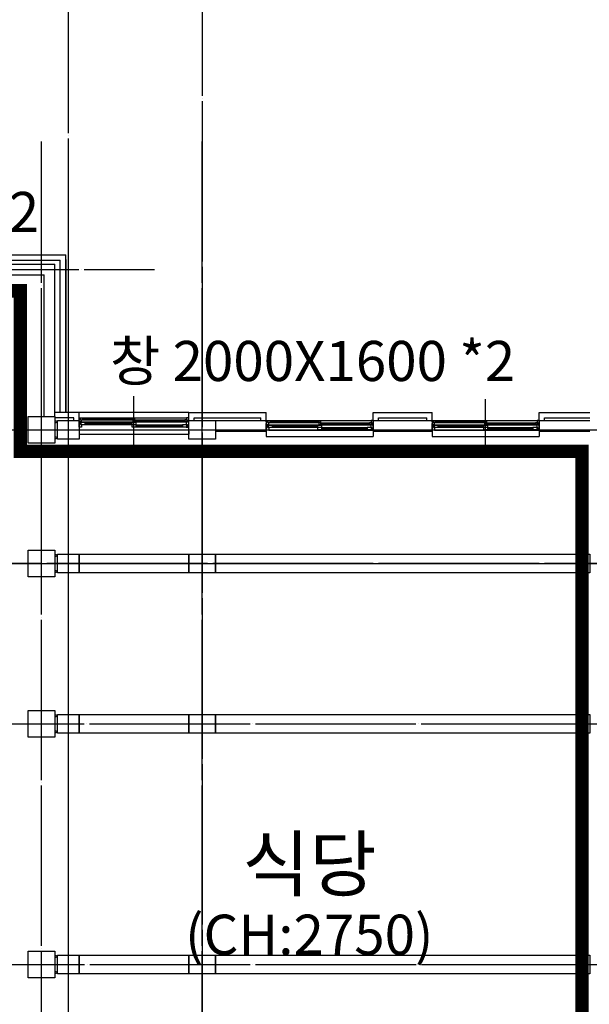
# Model space of a CAD drawing. Units: millimetres. Extents: x 385889 to 1058711, y -759159 to -94622.
# Drawn here: x 422544 to 433191, y -416417 to -398003 of the extents above; entities that cross this region are included whole.
import ezdxf
from ezdxf.enums import TextEntityAlignment as Align

# ---------------------------------------------------------------- set-up
doc = ezdxf.new("R2010")
doc.units = ezdxf.units.MM
doc.header["$LTSCALE"] = 50
doc.linetypes.add('CEN', pattern=[62, 60, -1, 0, -1])
doc.linetypes.add('HIDDEN', pattern=[3, 2, -1])
doc.layers.get('Defpoints').update_dxf_attribs({"color": 209})
for name, color, linetype in [('252', 252, 'Continuous'), ('A-CEN', 1, 'CEN'), ('A-ELE1', 2, 'Continuous'), ('A-TEXT', 3, 'Continuous'), ('PLAN', 8, 'Continuous')]:
    doc.layers.add(name, color=color, linetype=linetype)
doc.styles.add('맑은고딕', font='malgun.ttf')

msp = doc.modelspace()

# ---------------------------------------------------------------- linework, layer by layer
at = {"layer": '252'}
for points in [[(423653.7, -407998.6), (425703.7, -407998.6), (425703.7, -408348.6), (423653.7, -408348.6)], [(426203.7, -407998.6), (433203.7, -407998.6), (433203.7, -408348.6), (426203.7, -408348.6)], [(423653.7, -410998.6), (425703.7, -410998.6), (425703.7, -411348.6), (423653.7, -411348.6)], [(426203.7, -410998.6), (433203.7, -410998.6), (433203.7, -411348.6), (426203.7, -411348.6)], [(423653.7, -415498.6), (425703.7, -415498.6), (425703.7, -415848.6), (423653.7, -415848.6)], [(426203.7, -415498.6), (433203.7, -415498.6), (433203.7, -415848.6), (426203.7, -415848.6)]]:
    msp.add_lwpolyline(points, close=True, dxfattribs=at)
at = {"layer": 'A-CEN'}
for p, q in [((423453.7, -437323.6), (423453.7, -393323.6)), ((425953.7, -393323.6), (425953.7, -421823.6)), ((422953.7, -437026.1), (422953.7, -400278.2)), ((423453.7, -437026.1), (423453.7, -400278.2)), ((425953.7, -437026.1), (425953.7, -400278.2)), ((414450.5, -402673.6), (425066.7, -402673.6)), ((411453.7, -405673.6), (484953.7, -405673.6)), ((484953.7, -408173.6), (411453.7, -408173.6)), ((411450.5, -411173.6), (435264.7, -411173.6)), ((411453.7, -415673.6), (479770.4, -415673.6))]:
    msp.add_line(p, q, dxfattribs=at)
at = {"layer": 'A-ELE1', "linetype": 'HIDDEN', "ltscale": 10, "const_width": 250}
msp.add_lwpolyline([(416253.7, -403073.6), (416253.7, -433273.6), (433053.7, -433273.6), (433053.7, -425073.6), (423053.7, -425073.6), (423053.7, -419773.6), (433053.7, -419773.6), (433053.7, -406073.6), (422553.7, -406073.6), (422553.7, -403073.6)], close=True, dxfattribs=at)
at = {"layer": 'Defpoints', "color": 1}
for p, q in [((414450.5, -405673.6), (438264.7, -405673.6)), ((414450.5, -408173.6), (438264.7, -408173.6))]:
    msp.add_line(p, q, dxfattribs=at)
at = {"layer": 'PLAN', "color": 4}
for p, q in [((421953.7, -402398.6), (423403.7, -402398.6)), ((422053.7, -402498.6), (423303.7, -402498.6)), ((423303.7, -405348.6), (423303.7, -402498.6)), ((423403.7, -405348.6), (423403.7, -402398.6)), ((423403.7, -402488.6), (423403.7, -405348.6)), ((421953.7, -402573.6), (423203.7, -402573.6)), ((423203.7, -405423.6), (423203.7, -402573.6)), ((421953.7, -402773.6), (423003.7, -402773.6)), ((423003.7, -405423.6), (423003.7, -402773.6)), ((424678.7, -405986.9), (424678.7, -405045.8)), ((431253.7, -406039.4), (431253.7, -405098.3)), ((422703.7, -405923.6), (422703.7, -405423.6)), ((422703.7, -405423.6), (423203.7, -405423.6)), ((423653.7, -405348.6), (423203.7, -405348.6)), ((423203.7, -405423.6), (423203.7, -405923.6)), ((423553.7, -405448.6), (423203.7, -405448.6)), ((423553.7, -405498.6), (423553.7, -405448.6)), ((423653.7, -405498.6), (423653.7, -405348.6)), ((425703.7, -405348.6), (423653.7, -405348.6)), ((423653.7, -405471.1), (423653.7, -405446.1)), ((423653.7, -405446.1), (423673.7, -405446.1)), ((423673.7, -405446.1), (425663.7, -405446.1)), ((423673.7, -405446.1), (423673.7, -405486.1)), ((423723.7, -405453.1), (423683.7, -405453.1)), ((423683.7, -405453.1), (423683.7, -405483.1)), ((423723.7, -405453.1), (424698.7, -405453.1)), ((423723.7, -405483.1), (423723.7, -405453.1)), ((423723.7, -405464.1), (424658.7, -405464.1)), ((423723.7, -405472.1), (424658.7, -405472.1)), ((424698.7, -405453.1), (424658.7, -405453.1)), ((424658.7, -405453.1), (424658.7, -405483.1)), ((424698.7, -405483.1), (424698.7, -405453.1)), ((425703.7, -405446.1), (425663.7, -405446.1)), ((425663.7, -405446.1), (425663.7, -405486.1)), ((425703.7, -405446.1), (425663.7, -405446.1)), ((425663.7, -405446.1), (425663.7, -405486.1)), ((425703.7, -405348.6), (427153.7, -405348.6)), ((425703.7, -405498.6), (425703.7, -405348.6)), ((425703.7, -405471.1), (425703.7, -405446.1)), ((425703.7, -405471.1), (425703.7, -405446.1)), ((425803.7, -405448.6), (427053.7, -405448.6)), ((425803.7, -405498.6), (425803.7, -405448.6)), ((427053.7, -405498.6), (427053.7, -405448.6)), ((427153.7, -405498.6), (427153.7, -405348.6)), ((429153.7, -405348.6), (430253.7, -405348.6)), ((429153.7, -405498.6), (429153.7, -405348.6)), ((429253.7, -405448.6), (430153.7, -405448.6)), ((429253.7, -405498.6), (429253.7, -405448.6)), ((430153.7, -405498.6), (430153.7, -405448.6)), ((430253.7, -405498.6), (430253.7, -405348.6)), ((432253.7, -405348.6), (433203.7, -405348.6)), ((432253.7, -405498.6), (432253.7, -405348.6)), ((432353.7, -405448.6), (433203.7, -405448.6)), ((432353.7, -405498.6), (432353.7, -405448.6)), ((423253.7, -405523.6), (423203.7, -405498.6)), ((423203.7, -405548.6), (423253.7, -405523.6)), ((423253.7, -405498.6), (423653.7, -405498.6)), ((423253.7, -405848.6), (423253.7, -405498.6)), ((423653.7, -405498.6), (423653.7, -405848.6)), ((423653.7, -405526.1), (423653.7, -405501.1)), ((423653.7, -405526.1), (423698.7, -405526.1)), ((423653.7, -405626.1), (423653.7, -405526.1)), ((423693.7, -405526.1), (423653.7, -405526.1)), ((423698.7, -405626.1), (423653.7, -405626.1)), ((423673.7, -405486.1), (423693.7, -405486.1)), ((423698.7, -405535.1), (423678.7, -405535.1)), ((423678.7, -405535.1), (423678.7, -405576.1)), ((423678.7, -405576.1), (423698.7, -405576.1)), ((423683.7, -405483.1), (423723.7, -405483.1)), ((423768.7, -405538.1), (423688.7, -405538.1)), ((423688.7, -405538.1), (423688.7, -405573.1)), ((423688.7, -405573.1), (423768.7, -405573.1)), ((423693.7, -405486.1), (423693.7, -405526.1)), ((423698.7, -405526.1), (425658.7, -405526.1)), ((423698.7, -405526.1), (423698.7, -405535.1)), ((423698.7, -405576.1), (423698.7, -405626.1)), ((423723.7, -405483.1), (424658.7, -405483.1)), ((423768.7, -405538.1), (424638.7, -405538.1)), ((423768.7, -405573.1), (423768.7, -405538.1)), ((423768.7, -405555.1), (424638.7, -405555.1)), ((423768.7, -405573.1), (424638.7, -405573.1)), ((424718.7, -405538.1), (424638.7, -405538.1)), ((424638.7, -405538.1), (424638.7, -405573.1)), ((424638.7, -405573.1), (424718.7, -405573.1)), ((424718.7, -405579.1), (424638.7, -405579.1)), ((424638.7, -405579.1), (424638.7, -405614.1)), ((424638.7, -405614.1), (424718.7, -405614.1)), ((424658.7, -405483.1), (424698.7, -405483.1)), ((424698.7, -405489.1), (424658.7, -405489.1)), ((424658.7, -405489.1), (424658.7, -405519.1)), ((424658.7, -405519.1), (424698.7, -405519.1)), ((424698.7, -405489.1), (425673.7, -405489.1)), ((424698.7, -405519.1), (424698.7, -405489.1)), ((424698.7, -405500.1), (425633.7, -405500.1)), ((424698.7, -405508.1), (425633.7, -405508.1)), ((424698.7, -405519.1), (425633.7, -405519.1)), ((424718.7, -405573.1), (424718.7, -405538.1)), ((424718.7, -405579.1), (425588.7, -405579.1)), ((424718.7, -405614.1), (424718.7, -405579.1)), ((424718.7, -405596.1), (425588.7, -405596.1)), ((424718.7, -405614.1), (425588.7, -405614.1)), ((425668.7, -405579.1), (425588.7, -405579.1)), ((425588.7, -405579.1), (425588.7, -405614.1)), ((425588.7, -405614.1), (425668.7, -405614.1)), ((425673.7, -405489.1), (425633.7, -405489.1)), ((425633.7, -405489.1), (425633.7, -405519.1)), ((425633.7, -405519.1), (425673.7, -405519.1)), ((425703.7, -405526.1), (425658.7, -405526.1)), ((425658.7, -405526.1), (425658.7, -405576.1)), ((425703.7, -405526.1), (425658.7, -405526.1)), ((425658.7, -405526.1), (425658.7, -405576.1)), ((425658.7, -405576.1), (425678.7, -405576.1)), ((425658.7, -405576.1), (425678.7, -405576.1)), ((425678.7, -405617.1), (425658.7, -405617.1)), ((425658.7, -405617.1), (425658.7, -405626.1)), ((425678.7, -405617.1), (425658.7, -405617.1)), ((425658.7, -405617.1), (425658.7, -405626.1)), ((425658.7, -405626.1), (425703.7, -405626.1)), ((425658.7, -405626.1), (425703.7, -405626.1)), ((425663.7, -405486.1), (425683.7, -405486.1)), ((425663.7, -405486.1), (425683.7, -405486.1)), ((425668.7, -405614.1), (425668.7, -405579.1)), ((425673.7, -405519.1), (425673.7, -405489.1)), ((425678.7, -405576.1), (425678.7, -405617.1)), ((425678.7, -405576.1), (425678.7, -405617.1)), ((425683.7, -405486.1), (425683.7, -405526.1)), ((425683.7, -405486.1), (425683.7, -405526.1)), ((425683.7, -405526.1), (425703.7, -405526.1)), ((425683.7, -405526.1), (425703.7, -405526.1)), ((425703.7, -405498.6), (426203.7, -405498.6)), ((425703.7, -405848.6), (425703.7, -405498.6)), ((425703.7, -405526.1), (425703.7, -405501.1)), ((425703.7, -405526.1), (425703.7, -405501.1)), ((425703.7, -405626.1), (425703.7, -405526.1)), ((425703.7, -405626.1), (425703.7, -405526.1)), ((426203.7, -405498.6), (427153.7, -405498.6)), ((426203.7, -405498.6), (426203.7, -405848.6)), ((427153.7, -405498.6), (427153.7, -405698.6)), ((427153.7, -405523.6), (427153.7, -405498.6)), ((427153.7, -405498.6), (427173.7, -405498.6)), ((427153.7, -405578.6), (427153.7, -405553.6)), ((427153.7, -405578.6), (427198.7, -405578.6)), ((427153.7, -405678.6), (427153.7, -405578.6)), ((427193.7, -405578.6), (427153.7, -405578.6)), ((427173.7, -405498.6), (429113.7, -405498.6)), ((427173.7, -405498.6), (427173.7, -405538.6)), ((427173.7, -405538.6), (427193.7, -405538.6)), ((427198.7, -405587.6), (427178.7, -405587.6)), ((427178.7, -405587.6), (427178.7, -405628.6)), ((427178.7, -405628.6), (427198.7, -405628.6)), ((427223.7, -405505.6), (427183.7, -405505.6)), ((427183.7, -405505.6), (427183.7, -405535.6)), ((427183.7, -405535.6), (427223.7, -405535.6)), ((427268.7, -405590.6), (427188.7, -405590.6)), ((427188.7, -405590.6), (427188.7, -405625.6)), ((427188.7, -405625.6), (427268.7, -405625.6)), ((427193.7, -405538.6), (427193.7, -405578.6)), ((427198.7, -405578.6), (429108.7, -405578.6)), ((427198.7, -405578.6), (427198.7, -405587.6)), ((427198.7, -405628.6), (427198.7, -405678.6)), ((427223.7, -405505.6), (428173.7, -405505.6)), ((427223.7, -405535.6), (427223.7, -405505.6)), ((427223.7, -405516.6), (428133.7, -405516.6)), ((427223.7, -405524.6), (428133.7, -405524.6)), ((427223.7, -405535.6), (428133.7, -405535.6)), ((427268.7, -405590.6), (428113.7, -405590.6)), ((427268.7, -405625.6), (427268.7, -405590.6)), ((427268.7, -405607.6), (428113.7, -405607.6)), ((427268.7, -405625.6), (428113.7, -405625.6)), ((428193.7, -405590.6), (428113.7, -405590.6)), ((428113.7, -405590.6), (428113.7, -405625.6)), ((428113.7, -405625.6), (428193.7, -405625.6)), ((428193.7, -405631.6), (428113.7, -405631.6)), ((428113.7, -405631.6), (428113.7, -405666.6)), ((428173.7, -405505.6), (428133.7, -405505.6)), ((428133.7, -405505.6), (428133.7, -405535.6)), ((428133.7, -405535.6), (428173.7, -405535.6)), ((428173.7, -405541.6), (428133.7, -405541.6)), ((428133.7, -405541.6), (428133.7, -405571.6)), ((428133.7, -405571.6), (428173.7, -405571.6)), ((428173.7, -405535.6), (428173.7, -405505.6)), ((428173.7, -405541.6), (429123.7, -405541.6)), ((428173.7, -405571.6), (428173.7, -405541.6)), ((428173.7, -405552.6), (429083.7, -405552.6)), ((428173.7, -405560.6), (429083.7, -405560.6)), ((428173.7, -405571.6), (429083.7, -405571.6)), ((428193.7, -405625.6), (428193.7, -405590.6)), ((428193.7, -405631.6), (429038.7, -405631.6)), ((428193.7, -405666.6), (428193.7, -405631.6)), ((428193.7, -405648.6), (429038.7, -405648.6)), ((429118.7, -405631.6), (429038.7, -405631.6)), ((429038.7, -405631.6), (429038.7, -405666.6)), ((429123.7, -405541.6), (429083.7, -405541.6)), ((429083.7, -405541.6), (429083.7, -405571.6)), ((429083.7, -405571.6), (429123.7, -405571.6)), ((429153.7, -405578.6), (429108.7, -405578.6)), ((429108.7, -405578.6), (429108.7, -405628.6)), ((429153.7, -405578.6), (429108.7, -405578.6)), ((429108.7, -405578.6), (429108.7, -405628.6)), ((429108.7, -405628.6), (429128.7, -405628.6)), ((429108.7, -405628.6), (429128.7, -405628.6)), ((429153.7, -405498.6), (429113.7, -405498.6)), ((429113.7, -405498.6), (429113.7, -405538.6)), ((429153.7, -405498.6), (429113.7, -405498.6)), ((429113.7, -405498.6), (429113.7, -405538.6)), ((429113.7, -405538.6), (429133.7, -405538.6)), ((429113.7, -405538.6), (429133.7, -405538.6)), ((429118.7, -405666.6), (429118.7, -405631.6)), ((429123.7, -405571.6), (429123.7, -405541.6)), ((429128.7, -405628.6), (429128.7, -405669.6)), ((429128.7, -405628.6), (429128.7, -405669.6)), ((429133.7, -405538.6), (429133.7, -405578.6)), ((429133.7, -405538.6), (429133.7, -405578.6)), ((429133.7, -405578.6), (429153.7, -405578.6)), ((429133.7, -405578.6), (429153.7, -405578.6)), ((429153.7, -405498.6), (430253.7, -405498.6)), ((429153.7, -405498.6), (429153.7, -405698.6)), ((429153.7, -405523.6), (429153.7, -405498.6)), ((429153.7, -405523.6), (429153.7, -405498.6)), ((429153.7, -405578.6), (429153.7, -405553.6)), ((429153.7, -405578.6), (429153.7, -405553.6)), ((429153.7, -405678.6), (429153.7, -405578.6)), ((429153.7, -405678.6), (429153.7, -405578.6)), ((430253.7, -405498.6), (430253.7, -405698.6)), ((430253.7, -405523.6), (430253.7, -405498.6)), ((430253.7, -405498.6), (430273.7, -405498.6)), ((430253.7, -405578.6), (430253.7, -405553.6)), ((430253.7, -405578.6), (430298.7, -405578.6)), ((430253.7, -405678.6), (430253.7, -405578.6)), ((430293.7, -405578.6), (430253.7, -405578.6)), ((430273.7, -405498.6), (432213.7, -405498.6)), ((430273.7, -405498.6), (430273.7, -405538.6)), ((430273.7, -405538.6), (430293.7, -405538.6)), ((430298.7, -405587.6), (430278.7, -405587.6)), ((430278.7, -405587.6), (430278.7, -405628.6)), ((430278.7, -405628.6), (430298.7, -405628.6)), ((430323.7, -405505.6), (430283.7, -405505.6)), ((430283.7, -405505.6), (430283.7, -405535.6)), ((430283.7, -405535.6), (430323.7, -405535.6)), ((430368.7, -405590.6), (430288.7, -405590.6)), ((430288.7, -405590.6), (430288.7, -405625.6)), ((430288.7, -405625.6), (430368.7, -405625.6)), ((430293.7, -405538.6), (430293.7, -405578.6)), ((430298.7, -405578.6), (432208.7, -405578.6)), ((430298.7, -405578.6), (430298.7, -405587.6)), ((430298.7, -405628.6), (430298.7, -405678.6)), ((430323.7, -405505.6), (431273.7, -405505.6)), ((430323.7, -405535.6), (430323.7, -405505.6)), ((430323.7, -405516.6), (431233.7, -405516.6)), ((430323.7, -405524.6), (431233.7, -405524.6)), ((430323.7, -405535.6), (431233.7, -405535.6)), ((430368.7, -405590.6), (431213.7, -405590.6)), ((430368.7, -405625.6), (430368.7, -405590.6)), ((430368.7, -405607.6), (431213.7, -405607.6)), ((430368.7, -405625.6), (431213.7, -405625.6)), ((431293.7, -405590.6), (431213.7, -405590.6)), ((431213.7, -405590.6), (431213.7, -405625.6)), ((431213.7, -405625.6), (431293.7, -405625.6)), ((431293.7, -405631.6), (431213.7, -405631.6)), ((431213.7, -405631.6), (431213.7, -405666.6)), ((431273.7, -405505.6), (431233.7, -405505.6)), ((431233.7, -405505.6), (431233.7, -405535.6)), ((431233.7, -405535.6), (431273.7, -405535.6)), ((431273.7, -405541.6), (431233.7, -405541.6)), ((431233.7, -405541.6), (431233.7, -405571.6)), ((431233.7, -405571.6), (431273.7, -405571.6)), ((431273.7, -405535.6), (431273.7, -405505.6)), ((431273.7, -405541.6), (432223.7, -405541.6)), ((431273.7, -405571.6), (431273.7, -405541.6)), ((431273.7, -405552.6), (432183.7, -405552.6)), ((431273.7, -405560.6), (432183.7, -405560.6)), ((431273.7, -405571.6), (432183.7, -405571.6)), ((431293.7, -405625.6), (431293.7, -405590.6)), ((431293.7, -405631.6), (432138.7, -405631.6)), ((431293.7, -405666.6), (431293.7, -405631.6)), ((431293.7, -405648.6), (432138.7, -405648.6)), ((432218.7, -405631.6), (432138.7, -405631.6)), ((432138.7, -405631.6), (432138.7, -405666.6)), ((432223.7, -405541.6), (432183.7, -405541.6)), ((432183.7, -405541.6), (432183.7, -405571.6)), ((432183.7, -405571.6), (432223.7, -405571.6)), ((432253.7, -405578.6), (432208.7, -405578.6)), ((432208.7, -405578.6), (432208.7, -405628.6)), ((432253.7, -405578.6), (432208.7, -405578.6)), ((432208.7, -405578.6), (432208.7, -405628.6)), ((432208.7, -405628.6), (432228.7, -405628.6)), ((432208.7, -405628.6), (432228.7, -405628.6)), ((432253.7, -405498.6), (432213.7, -405498.6)), ((432213.7, -405498.6), (432213.7, -405538.6)), ((432253.7, -405498.6), (432213.7, -405498.6)), ((432213.7, -405498.6), (432213.7, -405538.6)), ((432213.7, -405538.6), (432233.7, -405538.6)), ((432213.7, -405538.6), (432233.7, -405538.6)), ((432218.7, -405666.6), (432218.7, -405631.6)), ((432223.7, -405571.6), (432223.7, -405541.6)), ((432228.7, -405628.6), (432228.7, -405669.6)), ((432228.7, -405628.6), (432228.7, -405669.6)), ((432233.7, -405538.6), (432233.7, -405578.6)), ((432233.7, -405538.6), (432233.7, -405578.6)), ((432233.7, -405578.6), (432253.7, -405578.6)), ((432233.7, -405578.6), (432253.7, -405578.6)), ((432253.7, -405498.6), (433203.7, -405498.6)), ((432253.7, -405498.6), (432253.7, -405698.6)), ((432253.7, -405523.6), (432253.7, -405498.6)), ((432253.7, -405523.6), (432253.7, -405498.6)), ((432253.7, -405578.6), (432253.7, -405553.6)), ((432253.7, -405578.6), (432253.7, -405553.6)), ((432253.7, -405678.6), (432253.7, -405578.6)), ((432253.7, -405678.6), (432253.7, -405578.6)), ((423253.7, -405823.6), (423203.7, -405798.6)), ((423203.7, -405848.6), (423253.7, -405823.6)), ((423653.7, -405698.6), (423653.7, -405756.2)), ((423653.7, -405756.2), (425703.7, -405756.2)), ((425703.7, -405698.6), (425703.7, -405756.2)), ((426203.7, -405698.6), (427153.7, -405698.6)), ((427198.7, -405678.6), (427153.7, -405678.6)), ((427153.7, -405698.6), (427153.7, -405798.6)), ((427153.7, -405798.6), (429153.7, -405798.6)), ((427198.7, -405678.6), (429108.7, -405678.6)), ((428113.7, -405666.6), (428193.7, -405666.6)), ((428193.7, -405666.6), (429038.7, -405666.6)), ((429038.7, -405666.6), (429118.7, -405666.6)), ((429128.7, -405669.6), (429108.7, -405669.6)), ((429108.7, -405669.6), (429108.7, -405678.6)), ((429128.7, -405669.6), (429108.7, -405669.6)), ((429108.7, -405669.6), (429108.7, -405678.6)), ((429108.7, -405678.6), (429153.7, -405678.6)), ((429108.7, -405678.6), (429153.7, -405678.6)), ((429153.7, -405698.6), (430253.7, -405698.6)), ((429153.7, -405698.6), (429153.7, -405798.6)), ((430298.7, -405678.6), (430253.7, -405678.6)), ((430253.7, -405698.6), (430253.7, -405798.6)), ((430253.7, -405798.6), (432253.7, -405798.6)), ((430298.7, -405678.6), (432208.7, -405678.6)), ((431213.7, -405666.6), (431293.7, -405666.6)), ((431293.7, -405666.6), (432138.7, -405666.6)), ((432138.7, -405666.6), (432218.7, -405666.6)), ((432228.7, -405669.6), (432208.7, -405669.6)), ((432208.7, -405669.6), (432208.7, -405678.6)), ((432228.7, -405669.6), (432208.7, -405669.6)), ((432208.7, -405669.6), (432208.7, -405678.6)), ((432208.7, -405678.6), (432253.7, -405678.6)), ((432208.7, -405678.6), (432253.7, -405678.6)), ((432253.7, -405698.6), (433203.7, -405698.6)), ((432253.7, -405698.6), (432253.7, -405798.6)), ((423203.7, -405923.6), (422703.7, -405923.6)), ((423653.7, -405848.6), (423253.7, -405848.6)), ((426203.7, -405848.6), (425703.7, -405848.6)), ((422703.7, -408423.6), (422703.7, -407923.6)), ((422703.7, -407923.6), (423203.7, -407923.6)), ((423203.7, -407923.6), (423203.7, -408423.6)), ((423253.7, -408023.6), (423203.7, -407998.6)), ((423203.7, -408048.6), (423253.7, -408023.6)), ((423253.7, -407998.6), (423653.7, -407998.6)), ((423253.7, -408348.6), (423253.7, -407998.6)), ((423653.7, -407998.6), (423653.7, -408348.6)), ((425703.7, -407998.6), (426203.7, -407998.6)), ((425703.7, -408348.6), (425703.7, -407998.6)), ((426203.7, -407998.6), (426203.7, -408348.6)), ((423203.7, -408423.6), (422703.7, -408423.6)), ((423253.7, -408323.6), (423203.7, -408298.6)), ((423203.7, -408348.6), (423253.7, -408323.6)), ((423653.7, -408348.6), (423253.7, -408348.6)), ((426203.7, -408348.6), (425703.7, -408348.6)), ((422703.7, -411423.6), (422703.7, -410923.6)), ((422703.7, -410923.6), (423203.7, -410923.6)), ((423203.7, -410923.6), (423203.7, -411423.6)), ((423253.7, -411023.6), (423203.7, -410998.6)), ((423253.7, -410998.6), (423653.7, -410998.6)), ((423253.7, -411348.6), (423253.7, -410998.6)), ((423653.7, -410998.6), (423653.7, -411348.6)), ((425703.7, -410998.6), (426203.7, -410998.6)), ((425703.7, -411348.6), (425703.7, -410998.6)), ((426203.7, -410998.6), (426203.7, -411348.6)), ((423203.7, -411048.6), (423253.7, -411023.6)), ((423253.7, -411323.6), (423203.7, -411298.6)), ((423203.7, -411348.6), (423253.7, -411323.6)), ((423653.7, -411348.6), (423253.7, -411348.6)), ((426203.7, -411348.6), (425703.7, -411348.6)), ((423203.7, -411423.6), (422703.7, -411423.6)), ((422703.7, -415923.6), (422703.7, -415423.6)), ((422703.7, -415423.6), (423203.7, -415423.6)), ((423203.7, -415423.6), (423203.7, -415923.6)), ((423253.7, -415523.6), (423203.7, -415498.6)), ((423203.7, -415548.6), (423253.7, -415523.6)), ((423253.7, -415498.6), (423653.7, -415498.6)), ((423253.7, -415848.6), (423253.7, -415498.6)), ((423653.7, -415498.6), (423653.7, -415848.6)), ((425703.7, -415498.6), (426203.7, -415498.6)), ((425703.7, -415848.6), (425703.7, -415498.6)), ((426203.7, -415498.6), (426203.7, -415848.6)), ((423203.7, -415923.6), (422703.7, -415923.6)), ((423253.7, -415823.6), (423203.7, -415798.6)), ((423203.7, -415848.6), (423253.7, -415823.6)), ((423653.7, -415848.6), (423253.7, -415848.6)), ((426203.7, -415848.6), (425703.7, -415848.6))]:
    msp.add_line(p, q, dxfattribs=at)

# ---------------------------------------------------------------- texts
at = {"layer": 'A-TEXT', "style": '맑은고딕'}
for s, p in [('창 2100X1550 *2', (415333.8, -401598.5)), ('창 2000X1600 *2', (424231.3, -404385.3)), ('(CH:2750)', (425634.2, -415115.3))]:
    msp.add_text(s, height=750, dxfattribs=at).set_placement(p, align=Align.MIDDLE_LEFT)
at = {"layer": 'A-TEXT', "insert": (427960.9, -413921.6), "char_height": 1000, "attachment_point": 5, "style": '맑은고딕'}
msp.add_mtext('식당', dxfattribs=at)

doc.saveas('drawing.dxf')
